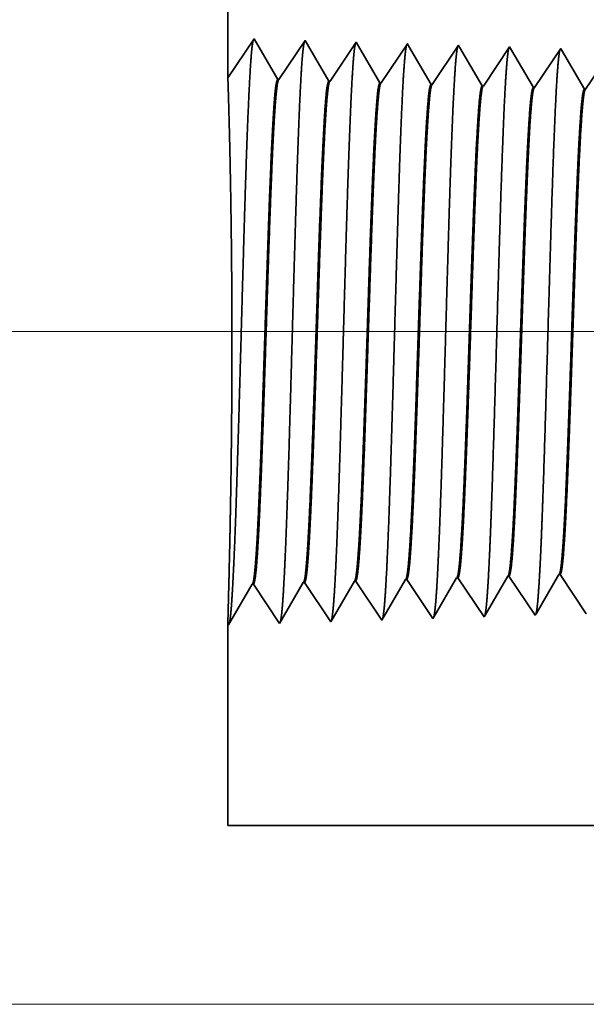
# Model space of a CAD drawing. Extents: x 0 to 10.8, y 0 to 8.2.
# Drawn here: x 1.5 to 1.7, y 1 to 1.2 of the extents above; entities that cross this region are included whole.
import ezdxf

# ---------------------------------------------------------------- set-up
doc = ezdxf.new("R2010")
doc.units = 0
doc.header["$MEASUREMENT"] = 0
doc.layers.get('0').update_dxf_attribs({"lineweight": 13})

# ---------------------------------------------------------------- blocks, each defined once
blk = doc.blocks.new('BLOCK19')
at = {"color": 7, "lineweight": 13, "ltscale": 0.03937}
for p, q in [((4.40729, 0.94), (-16.735155, 0.94)), ((-8.055138, 0), (-16.735155, 0))]:
    blk.add_line(p, q, dxfattribs=at)
blk = doc.blocks.new('BLOCK25')
at = {"color": 7, "lineweight": 5, "ltscale": 0.001646}
for p, q in [((-13.034822, 0.536738), (-13.001681, 0.593641)), ((-13.249108, 0.530041), (-13.215966, 0.586944)), ((-13.214308, 0.586996), (-13.177679, 0.532274)), ((-13.177679, 0.532274), (-13.144538, 0.589176)), ((-13.142879, 0.589228), (-13.106251, 0.534506)), ((-13.106251, 0.534506), (-13.073109, 0.591409))]:
    blk.add_line(p, q, dxfattribs=at)
at = {"color": 7, "lineweight": 5, "ltscale": 4.1e-05}
for p, q in [((-13.001681, 0.593641), (-13.000023, 0.593692)), ((-12.930251, 0.595873), (-12.928595, 0.595925)), ((-12.858822, 0.598105), (-12.857167, 0.598157)), ((-12.787394, 0.600337), (-12.785738, 0.600389)), ((-13.215966, 0.586944), (-13.214308, 0.586996)), ((-13.073109, 0.591409), (-13.071452, 0.59146))]:
    blk.add_line(p, q, dxfattribs=at)
at = {"color": 7, "lineweight": 5, "ltscale": 0.000235}
for p, q in [((-13.000023, 0.593692), (-12.994791, 0.585875)), ((-12.928595, 0.595925), (-12.923363, 0.588108)), ((-12.857167, 0.598157), (-12.851934, 0.59034)), ((-12.785738, 0.600389), (-12.780506, 0.592572)), ((-12.780506, 0.592572), (-12.775273, 0.584754)), ((-13.071452, 0.59146), (-13.06622, 0.583643)), ((-13.06622, 0.583643), (-13.060986, 0.575826)), ((-12.994791, 0.585875), (-12.989558, 0.578058)), ((-12.989558, 0.578058), (-12.984325, 0.57024)), ((-12.923363, 0.588108), (-12.918129, 0.58029)), ((-12.918129, 0.58029), (-12.912897, 0.572472)), ((-12.851934, 0.59034), (-12.846701, 0.582522)), ((-12.846701, 0.582522), (-12.841468, 0.574705)), ((-12.775273, 0.584754), (-12.77004, 0.576937)), ((-13.060986, 0.575826), (-13.055754, 0.568008)), ((-13.055754, 0.568008), (-13.05052, 0.560191)), ((-12.984325, 0.57024), (-12.979092, 0.562423)), ((-12.912897, 0.572472), (-12.907663, 0.564655)), ((-12.907663, 0.564655), (-12.902431, 0.556837)), ((-12.841468, 0.574705), (-12.836235, 0.566887)), ((-12.836235, 0.566887), (-12.831003, 0.559069)), ((-12.77004, 0.576937), (-12.764807, 0.569119)), ((-12.764807, 0.569119), (-12.759574, 0.561301)), ((-13.05052, 0.560191), (-13.045288, 0.552373)), ((-13.045288, 0.552373), (-13.040055, 0.544555)), ((-12.979092, 0.562423), (-12.973859, 0.554605)), ((-12.973859, 0.554605), (-12.968626, 0.546788)), ((-12.902431, 0.556837), (-12.897198, 0.54902)), ((-12.831003, 0.559069), (-12.825769, 0.551252)), ((-12.825769, 0.551252), (-12.820537, 0.543434)), ((-12.759574, 0.561301), (-12.754341, 0.553484)), ((-12.754341, 0.553484), (-12.749108, 0.545666)), ((-13.040055, 0.544555), (-13.034822, 0.536738)), ((-12.968626, 0.546788), (-12.963394, 0.53897)), ((-12.897198, 0.54902), (-12.891965, 0.541202))]:
    blk.add_line(p, q, dxfattribs=at)
at = {"color": 7, "lineweight": 5, "ltscale": 0.000224}
for p, q in [((-12.934752, 0.588146), (-12.930251, 0.595873)), ((-12.943753, 0.572691), (-12.939252, 0.580418)), ((-12.939252, 0.580418), (-12.934752, 0.588146)), ((-12.952755, 0.557236), (-12.948254, 0.564963)), ((-12.948254, 0.564963), (-12.943753, 0.572691)), ((-12.957255, 0.549508), (-12.952755, 0.557236)), ((-12.961756, 0.541781), (-12.957255, 0.549508))]:
    blk.add_line(p, q, dxfattribs=at)
at = {"color": 7, "lineweight": 5, "ltscale": 0.000225}
for p, q in [((-12.86335, 0.590331), (-12.858822, 0.598105)), ((-12.872407, 0.574781), (-12.867879, 0.582556)), ((-12.867879, 0.582556), (-12.86335, 0.590331)), ((-12.881464, 0.559232), (-12.876935, 0.567007)), ((-12.876935, 0.567007), (-12.872407, 0.574781)), ((-12.890519, 0.543683), (-12.885992, 0.551458)), ((-12.885992, 0.551458), (-12.881464, 0.559232))]:
    blk.add_line(p, q, dxfattribs=at)
at = {"color": 7, "lineweight": 5, "ltscale": 0.000226}
for p, q in [((-12.796494, 0.584714), (-12.791944, 0.592525)), ((-12.791944, 0.592525), (-12.787394, 0.600337)), ((-12.801044, 0.576902), (-12.796494, 0.584714)), ((-12.810143, 0.561278), (-12.805594, 0.56909)), ((-12.805594, 0.56909), (-12.801044, 0.576902)), ((-12.819243, 0.545655), (-12.814693, 0.553466)), ((-12.814693, 0.553466), (-12.810143, 0.561278))]:
    blk.add_line(p, q, dxfattribs=at)
at = {"color": 7, "lineweight": 5, "ltscale": 4.2e-05}
blk.add_line((-13.144538, 0.589176), (-13.142879, 0.589228), dxfattribs=at)
at = {"color": 7, "lineweight": 5, "ltscale": 8.1e-05}
blk.add_line((-12.963394, 0.53897), (-12.961756, 0.541781), dxfattribs=at)
at = {"color": 7, "lineweight": 5, "ltscale": 7.2e-05}
blk.add_line((-12.891965, 0.541202), (-12.890519, 0.543683), dxfattribs=at)
at = {"color": 7, "lineweight": 5, "ltscale": 6.4e-05}
blk.add_line((-12.820537, 0.543434), (-12.819243, 0.545655), dxfattribs=at)
at = {"color": 7, "lineweight": 5, "ltscale": 0.007034}
blk.add_line((-13.25, 0.25), (-13.25, 0.531375), dxfattribs=at)
at = {"color": 7, "lineweight": 5, "ltscale": 4e-05}
blk.add_line((-13.25, 0.531375), (-13.249108, 0.530041), dxfattribs=at)
at = {"color": 7, "lineweight": 5, "ltscale": 0.03937}
blk.add_line((-7.5, 0.25), (-13.25, 0.25), dxfattribs=at)
blk = doc.blocks.new('BLOCK28')
at = {"color": 7, "lineweight": 5, "ltscale": 0.03937}
blk.add_line((-13.25, 1.294153), (-13.25, 5.13), dxfattribs=at)
at = {"color": 7, "lineweight": 5, "ltscale": 0.001645}
blk.add_line((-13.213393, 1.348843), (-13.25, 1.294153), dxfattribs=at)
at = {"color": 7, "lineweight": 5, "ltscale": 0.001646}
for p, q in [((-13.180252, 1.29194), (-13.213393, 1.348843)), ((-13.141965, 1.34661), (-13.178593, 1.291888)), ((-13.108824, 1.289708), (-13.141965, 1.34661)), ((-13.070536, 1.344378), (-13.107165, 1.289656)), ((-13.037395, 1.287475), (-13.070536, 1.344378))]:
    blk.add_line(p, q, dxfattribs=at)
at = {"color": 7, "lineweight": 5, "ltscale": 0.000235}
for p, q in [((-12.999108, 1.342146), (-13.00434, 1.334329)), ((-12.927679, 1.339914), (-12.932912, 1.332096)), ((-12.856251, 1.337682), (-12.861483, 1.329864)), ((-12.784822, 1.33545), (-12.790055, 1.327632)), ((-13.009574, 1.326511), (-13.014806, 1.318693)), ((-13.00434, 1.334329), (-13.009574, 1.326511)), ((-12.938145, 1.324279), (-12.943378, 1.316461)), ((-12.932912, 1.332096), (-12.938145, 1.324279)), ((-12.866717, 1.322047), (-12.871949, 1.314229)), ((-12.861483, 1.329864), (-12.866717, 1.322047)), ((-12.790055, 1.327632), (-12.795288, 1.319815)), ((-13.020039, 1.310876), (-13.025272, 1.303058)), ((-13.014806, 1.318693), (-13.020039, 1.310876)), ((-12.948611, 1.308644), (-12.953844, 1.300826)), ((-12.943378, 1.316461), (-12.948611, 1.308644)), ((-12.871949, 1.314229), (-12.877183, 1.306412)), ((-12.800521, 1.311997), (-12.805754, 1.304179)), ((-12.795288, 1.319815), (-12.800521, 1.311997)), ((-13.030505, 1.295241), (-13.035738, 1.287423)), ((-13.025272, 1.303058), (-13.030505, 1.295241)), ((-12.953844, 1.300826), (-12.959077, 1.293008)), ((-12.882415, 1.298594), (-12.887649, 1.290776)), ((-12.877183, 1.306412), (-12.882415, 1.298594)), ((-12.810987, 1.296362), (-12.81622, 1.288544)), ((-12.805754, 1.304179), (-12.810987, 1.296362)), ((-12.959077, 1.293008), (-12.964309, 1.285191)), ((-12.887649, 1.290776), (-12.892881, 1.282959)), ((-12.81622, 1.288544), (-12.821453, 1.280727)), ((-12.744792, 1.286312), (-12.750024, 1.278495))]:
    blk.add_line(p, q, dxfattribs=at)
at = {"color": 7, "lineweight": 5, "ltscale": 8.7e-05}
blk.add_line((-12.997354, 1.339136), (-12.999108, 1.342146), dxfattribs=at)
at = {"color": 7, "lineweight": 5, "ltscale": 0.000223}
for p, q in [((-12.99287, 1.331437), (-12.997354, 1.339136)), ((-12.988386, 1.323738), (-12.99287, 1.331437)), ((-12.983902, 1.316039), (-12.988386, 1.323738)), ((-12.979418, 1.30834), (-12.983902, 1.316039)), ((-12.974934, 1.300641), (-12.979418, 1.30834)), ((-12.97045, 1.292942), (-12.974934, 1.300641)), ((-12.965966, 1.285243), (-12.97045, 1.292942))]:
    blk.add_line(p, q, dxfattribs=at)
at = {"color": 7, "lineweight": 5, "ltscale": 7.6e-05}
blk.add_line((-12.926144, 1.337278), (-12.927679, 1.339914), dxfattribs=at)
at = {"color": 7, "lineweight": 5, "ltscale": 0.000224}
for p, q in [((-12.921629, 1.329526), (-12.926144, 1.337278)), ((-12.917113, 1.321773), (-12.921629, 1.329526)), ((-12.912598, 1.314021), (-12.917113, 1.321773)), ((-12.908082, 1.306268), (-12.912598, 1.314021)), ((-12.903567, 1.298516), (-12.908082, 1.306268)), ((-12.899052, 1.290763), (-12.903567, 1.298516)), ((-12.894537, 1.283011), (-12.899052, 1.290763))]:
    blk.add_line(p, q, dxfattribs=at)
at = {"color": 7, "lineweight": 5, "ltscale": 6.8e-05}
blk.add_line((-12.854886, 1.335338), (-12.856251, 1.337682), dxfattribs=at)
at = {"color": 7, "lineweight": 5, "ltscale": 0.000226}
for p, q in [((-12.850345, 1.327544), (-12.854886, 1.335338)), ((-12.779034, 1.325513), (-12.783594, 1.33334)), ((-12.774476, 1.317685), (-12.779034, 1.325513)), ((-12.836727, 1.304161), (-12.841267, 1.311956)), ((-12.769916, 1.309857), (-12.774476, 1.317685)), ((-12.765356, 1.30203), (-12.769916, 1.309857)), ((-12.760798, 1.294202), (-12.765356, 1.30203)), ((-12.756238, 1.286374), (-12.760798, 1.294202)), ((-12.823108, 1.280779), (-12.827648, 1.288573)), ((-12.75168, 1.278547), (-12.756238, 1.286374))]:
    blk.add_line(p, q, dxfattribs=at)
at = {"color": 7, "lineweight": 5, "ltscale": 6.1e-05}
blk.add_line((-12.783594, 1.33334), (-12.784822, 1.33545), dxfattribs=at)
at = {"color": 7, "lineweight": 5, "ltscale": 0.000225}
for p, q in [((-12.845806, 1.31975), (-12.850345, 1.327544)), ((-12.841267, 1.311956), (-12.845806, 1.31975)), ((-12.832187, 1.296367), (-12.836727, 1.304161)), ((-12.827648, 1.288573), (-12.832187, 1.296367))]:
    blk.add_line(p, q, dxfattribs=at)
at = {"color": 7, "lineweight": 5, "ltscale": 4.2e-05}
for p, q in [((-13.178593, 1.291888), (-13.180252, 1.29194)), ((-13.107165, 1.289656), (-13.108824, 1.289708))]:
    blk.add_line(p, q, dxfattribs=at)
at = {"color": 7, "lineweight": 5, "ltscale": 4.1e-05}
for p, q in [((-13.035738, 1.287423), (-13.037395, 1.287475)), ((-12.964309, 1.285191), (-12.965966, 1.285243)), ((-12.892881, 1.282959), (-12.894537, 1.283011)), ((-12.821453, 1.280727), (-12.823108, 1.280779)), ((-12.750024, 1.278495), (-12.75168, 1.278547))]:
    blk.add_line(p, q, dxfattribs=at)

msp = doc.modelspace()

# ---------------------------------------------------------------- linework, layer by layer
at = {"color": 7, "lineweight": 35, "ltscale": 0.013602}
msp.add_line((1.58089, 1.68562), (1.58089, 1.14155), dxfattribs=at)
at = {"color": 7, "lineweight": 35, "ltscale": 0.000233}
msp.add_line((1.58089, 1.14155), (1.58608, 1.1493), dxfattribs=at)
at = {"color": 7, "lineweight": 35, "ltscale": 0.000234}
for p, q in [((1.58608, 1.1493), (1.59078, 1.14123)), ((1.59102, 1.14123), (1.59621, 1.14899)), ((1.59621, 1.14899), (1.60091, 1.14092)), ((1.60115, 1.14091), (1.60634, 1.14867)), ((1.60634, 1.14867), (1.61104, 1.1406)), ((1.61128, 1.14059), (1.61647, 1.14835)), ((1.62141, 1.14028), (1.62661, 1.14804)), ((1.63154, 1.13996), (1.63674, 1.14772)), ((1.64167, 1.13964), (1.64687, 1.14741)), ((1.6518, 1.13933), (1.657, 1.14709)), ((1.61141, 1.03412), (1.61611, 1.04219)), ((1.61634, 1.04219), (1.62154, 1.03443)), ((1.62647, 1.04251), (1.63167, 1.03475)), ((1.63661, 1.04283), (1.6418, 1.03507)), ((1.64674, 1.04314), (1.65193, 1.03538)), ((1.58101, 1.03317), (1.58571, 1.04124)), ((1.58595, 1.04124), (1.59115, 1.03348)), ((1.59115, 1.03348), (1.59585, 1.04155)), ((1.59608, 1.04156), (1.60128, 1.0338)), ((1.60128, 1.0338), (1.60598, 1.04187)), ((1.60621, 1.04188), (1.61141, 1.03412))]:
    msp.add_line(p, q, dxfattribs=at)
at = {"color": 7, "lineweight": 35, "ltscale": 1.2e-05}
for p, q in [((1.61647, 1.14835), (1.61672, 1.14793)), ((1.62154, 1.03443), (1.62177, 1.03483))]:
    msp.add_line(p, q, dxfattribs=at)
at = {"color": 7, "lineweight": 35, "ltscale": 0.000221}
msp.add_line((1.61672, 1.14793), (1.62118, 1.14028), dxfattribs=at)
at = {"color": 7, "lineweight": 35, "ltscale": 1.1e-05}
msp.add_line((1.62661, 1.14804), (1.62682, 1.14766), dxfattribs=at)
at = {"color": 7, "lineweight": 35, "ltscale": 0.000223}
for p, q in [((1.62682, 1.14766), (1.63131, 1.13997)), ((1.63188, 1.0351), (1.63637, 1.04282))]:
    msp.add_line(p, q, dxfattribs=at)
at = {"color": 7, "lineweight": 35, "ltscale": 1e-05}
for p, q in [((1.63674, 1.14772), (1.63693, 1.14739)), ((1.63167, 1.03475), (1.63188, 1.0351))]:
    msp.add_line(p, q, dxfattribs=at)
at = {"color": 7, "lineweight": 35, "ltscale": 0.000224}
for p, q in [((1.63693, 1.14739), (1.64144, 1.13965)), ((1.64199, 1.03538), (1.6465, 1.04314))]:
    msp.add_line(p, q, dxfattribs=at)
at = {"color": 7, "lineweight": 35, "ltscale": 9e-06}
for p, q in [((1.64687, 1.14741), (1.64704, 1.14711)), ((1.6418, 1.03507), (1.64199, 1.03538))]:
    msp.add_line(p, q, dxfattribs=at)
at = {"color": 7, "lineweight": 35, "ltscale": 0.000225}
msp.add_line((1.64704, 1.14711), (1.65157, 1.13933), dxfattribs=at)
at = {"color": 7, "lineweight": 35, "ltscale": 6e-06}
for p, q in [((1.59102, 1.14123), (1.59078, 1.14123)), ((1.60115, 1.14091), (1.60091, 1.14092)), ((1.61128, 1.14059), (1.61104, 1.1406)), ((1.62141, 1.14028), (1.62118, 1.14028)), ((1.63154, 1.13996), (1.63131, 1.13997)), ((1.64167, 1.13964), (1.64144, 1.13965)), ((1.6518, 1.13933), (1.65157, 1.13933)), ((1.61634, 1.04219), (1.61611, 1.04219)), ((1.62647, 1.04251), (1.62624, 1.0425)), ((1.63661, 1.04283), (1.63637, 1.04282)), ((1.64674, 1.04314), (1.6465, 1.04314)), ((1.58595, 1.04124), (1.58571, 1.04124)), ((1.59608, 1.04156), (1.59585, 1.04155)), ((1.60621, 1.04188), (1.60598, 1.04187)), ((1.58089, 1.03336), (1.58101, 1.03317))]:
    msp.add_line(p, q, dxfattribs=at)
at = {"color": 7, "lineweight": 35, "ltscale": 0.000222}
msp.add_line((1.62177, 1.03483), (1.62624, 1.0425), dxfattribs=at)
at = {"color": 7, "lineweight": 35, "ltscale": 0.000198}
msp.add_line((1.58109, 1.04127), (1.58089, 1.03336), dxfattribs=at)
at = {"color": 7, "lineweight": 35, "ltscale": 0.000998}
msp.add_line((1.58089, 1.03336), (1.58089, 0.99345), dxfattribs=at)
at = {"color": 7, "lineweight": 35, "ltscale": 0.03937}
msp.add_line((1.58089, 0.99345), (2.39646, 0.99345), dxfattribs=at)
for points in [[(1.59102, 1.14123, 0.251928), (1.59094, 1.14117)], [(1.60115, 1.14091, 0.252082), (1.60107, 1.14085)], [(1.61128, 1.14059, 0.251117), (1.6112, 1.14053)], [(1.62141, 1.14028, 0.251114), (1.62133, 1.14022)], [(1.63154, 1.13996, 0.251111), (1.63146, 1.1399)], [(1.64167, 1.13964, 0.251106), (1.64159, 1.13958)], [(1.6518, 1.13933, 0.251103), (1.65172, 1.13927)], [(1.60598, 1.04187, 0.243574), (1.60607, 1.04195)], [(1.61611, 1.04219, 0.243719), (1.6162, 1.04227)], [(1.62624, 1.0425, 0.242834), (1.62633, 1.04258)], [(1.63637, 1.04282, 0.242831), (1.63646, 1.0429)], [(1.6465, 1.04314, 0.242828), (1.64659, 1.04322)], [(1.58571, 1.04124, 0.24329), (1.5858, 1.04131)], [(1.59585, 1.04155, 0.243432), (1.59593, 1.04163)]]:
    msp.add_lwpolyline(points, format="xyb", dxfattribs=at)
for points, knots in [([(1.58182, 1.04031), (1.5822, 1.0468), (1.58253, 1.05601), (1.58283, 1.0659), (1.5834, 1.08568), (1.58395, 1.10581), (1.58421, 1.11511), (1.58464, 1.12884), (1.58513, 1.13983), (1.5853, 1.1431), (1.58553, 1.14645), (1.58577, 1.14832), (1.58583, 1.14866), (1.58588, 1.14892), (1.58594, 1.14909)], [0, 0, 0, 0, 0, 0, 12.702955, 12.702955, 12.702955, 24.497615, 24.497615, 24.497615, 30.34555, 30.34555, 30.34555, 32.03021, 32.03021, 32.03021, 32.03021, 32.03021, 32.03021]), ([(1.59195, 1.04058), (1.59233, 1.04705), (1.59266, 1.05625), (1.59297, 1.06611), (1.59353, 1.08582), (1.59408, 1.10585), (1.59435, 1.1151), (1.59477, 1.12874), (1.59526, 1.13965), (1.59543, 1.1429), (1.59566, 1.14619), (1.59591, 1.14803), (1.59596, 1.14836), (1.59602, 1.14861), (1.59607, 1.14877)], [0, 0, 0, 0, 0, 0, 12.663448, 12.663448, 12.663448, 24.38655, 24.38655, 24.38655, 30.203829, 30.203829, 30.203829, 31.84418, 31.84418, 31.84418, 31.84418, 31.84418, 31.84418]), ([(1.60208, 1.04086), (1.60246, 1.04731), (1.60279, 1.05649), (1.6031, 1.06633), (1.60366, 1.08595), (1.60422, 1.10589), (1.60448, 1.11509), (1.60491, 1.12864), (1.6054, 1.13947), (1.60557, 1.14269), (1.6058, 1.14593), (1.60604, 1.14773), (1.60609, 1.14805), (1.60615, 1.14829), (1.6062, 1.14846)], [0, 0, 0, 0, 0, 0, 12.623901, 12.623901, 12.623901, 24.275419, 24.275419, 24.275419, 30.062003, 30.062003, 30.062003, 31.656289, 31.656289, 31.656289, 31.656289, 31.656289, 31.656289]), ([(1.61221, 1.04114), (1.61259, 1.04757), (1.61293, 1.05673), (1.61324, 1.06654), (1.6138, 1.08609), (1.61435, 1.10594), (1.61462, 1.11507), (1.61504, 1.12854), (1.61553, 1.13929), (1.6157, 1.14248), (1.61593, 1.14567), (1.61618, 1.14744), (1.61623, 1.14774), (1.61628, 1.14798), (1.61633, 1.14814)], [0, 0, 0, 0, 0, 0, 12.584306, 12.584306, 12.584306, 24.164242, 24.164242, 24.164242, 29.920079, 29.920079, 29.920079, 31.470483, 31.470483, 31.470483, 31.470483, 31.470483, 31.470483]), ([(1.62235, 1.04142), (1.62272, 1.04783), (1.62306, 1.05697), (1.62337, 1.06676), (1.62393, 1.08622), (1.62449, 1.10598), (1.62475, 1.11506), (1.62518, 1.12844), (1.62567, 1.1391), (1.62584, 1.14227), (1.62607, 1.14541), (1.62631, 1.14714), (1.62636, 1.14744), (1.62641, 1.14766), (1.62646, 1.14782)], [0, 0, 0, 0, 0, 0, 12.544664, 12.544664, 12.544664, 24.052959, 24.052959, 24.052959, 29.778027, 29.778027, 29.778027, 31.284609, 31.284609, 31.284609, 31.284609, 31.284609, 31.284609]), ([(1.63248, 1.0417), (1.63275, 1.04634), (1.63301, 1.05242), (1.63324, 1.05915), (1.63378, 1.07604), (1.63428, 1.0941), (1.63457, 1.10438), (1.63503, 1.12011), (1.63555, 1.13359), (1.63574, 1.13788), (1.63602, 1.14295), (1.63633, 1.14604), (1.63641, 1.14674), (1.6365, 1.14723), (1.63659, 1.1475)], [0, 0, 0, 0, 0, 0, 9.081349, 9.081349, 9.081349, 21.825487, 21.825487, 21.825487, 28.48503, 28.48503, 28.48503, 31.112897, 31.112897, 31.112897, 31.112897, 31.112897, 31.112897]), ([(1.64261, 1.04197), (1.64289, 1.04661), (1.64314, 1.05268), (1.64338, 1.0594), (1.64391, 1.07623), (1.64442, 1.09421), (1.64471, 1.10443), (1.64517, 1.12006), (1.64569, 1.13345), (1.64588, 1.13771), (1.64616, 1.14271), (1.64646, 1.14576), (1.64655, 1.14644), (1.64664, 1.14691), (1.64672, 1.14719)], [0, 0, 0, 0, 0, 0, 9.060425, 9.060425, 9.060425, 21.729064, 21.729064, 21.729064, 28.349418, 28.349418, 28.349418, 30.927475, 30.927475, 30.927475, 30.927475, 30.927475, 30.927475]), ([(1.58109, 1.04127), (1.5812, 1.04581), (1.58134, 1.0517), (1.58147, 1.05851), (1.58169, 1.07442), (1.58174, 1.09162), (1.5817, 1.10102), (1.58153, 1.11631), (1.58126, 1.12884), (1.58115, 1.1334), (1.58101, 1.13818), (1.58093, 1.14065), (1.58091, 1.14113), (1.5809, 1.14143), (1.58089, 1.14156)], [0, 0, 0, 0, 0, 0, 11.936194, 11.936194, 11.936194, 26.08514, 26.08514, 26.08514, 36.152415, 36.152415, 36.152415, 39.76118, 39.76118, 39.76118, 39.76118, 39.76118, 39.76118]), ([(1.59078, 1.14123), (1.59063, 1.14124), (1.59049, 1.14073), (1.59034, 1.13972), (1.58994, 1.13553), (1.58956, 1.12824), (1.58932, 1.1225), (1.58877, 1.10783), (1.58824, 1.09127), (1.58794, 1.08141), (1.58748, 1.06769), (1.587, 1.05622), (1.58685, 1.05282), (1.58669, 1.04984), (1.58652, 1.04739)], [0, 0, 0, 0, 0, 0, 6.134018, 6.134018, 6.134018, 17.347205, 17.347205, 17.347205, 32.690248, 32.690248, 32.690248, 39.977733, 39.977733, 39.977733, 39.977733, 39.977733, 39.977733]), ([(1.59094, 1.14117), (1.59079, 1.14095), (1.59065, 1.14025), (1.59051, 1.13905), (1.59018, 1.13526), (1.58987, 1.1295), (1.58969, 1.12564), (1.58936, 1.11753), (1.58904, 1.10843), (1.58889, 1.10386), (1.58852, 1.09244), (1.58815, 1.08087), (1.58792, 1.07403), (1.58756, 1.06384), (1.58719, 1.05516), (1.58705, 1.0522), (1.5869, 1.04959), (1.58676, 1.0474)], [0, 0, 0, 0, 0, 0, 6.019114, 6.019114, 6.019114, 14.092759, 14.092759, 14.092759, 21.701165, 21.701165, 21.701165, 32.784974, 32.784974, 32.784974, 39.279432, 39.279432, 39.279432, 39.279432, 39.279432, 39.279432]), ([(1.60091, 1.14092), (1.60077, 1.14092), (1.60062, 1.14042), (1.60047, 1.1394), (1.60007, 1.13521), (1.59969, 1.12792), (1.59944, 1.12218), (1.59889, 1.10752), (1.59837, 1.09102), (1.59806, 1.08119), (1.59761, 1.06762), (1.59713, 1.0563), (1.59697, 1.05298), (1.59681, 1.05007), (1.59665, 1.04767)], [0, 0, 0, 0, 0, 0, 6.135596, 6.135596, 6.135596, 17.3595, 17.3595, 17.3595, 32.665284, 32.665284, 32.665284, 39.827445, 39.827445, 39.827445, 39.827445, 39.827445, 39.827445]), ([(1.60107, 1.14085), (1.60092, 1.14064), (1.60078, 1.13993), (1.60064, 1.13873), (1.60031, 1.13494), (1.6, 1.12918), (1.59982, 1.12532), (1.59949, 1.11721), (1.59917, 1.10812), (1.59901, 1.10356), (1.59864, 1.09219), (1.59827, 1.08069), (1.59805, 1.0739), (1.59769, 1.06384), (1.59732, 1.05528), (1.59718, 1.05239), (1.59703, 1.04983), (1.59689, 1.04768)], [0, 0, 0, 0, 0, 0, 6.020874, 6.020874, 6.020874, 14.101604, 14.101604, 14.101604, 21.702925, 21.702925, 21.702925, 32.739998, 32.739998, 32.739998, 39.133028, 39.133028, 39.133028, 39.133028, 39.133028, 39.133028]), ([(1.61104, 1.1406), (1.6109, 1.1406), (1.61075, 1.1401), (1.6106, 1.13909), (1.6102, 1.13489), (1.60981, 1.12759), (1.60957, 1.12185), (1.60916, 1.11105), (1.60877, 1.09926), (1.6086, 1.09411), (1.6082, 1.08169), (1.60779, 1.06966), (1.60755, 1.06296), (1.60725, 1.05583), (1.60693, 1.05027), (1.60688, 1.04945), (1.60683, 1.04867), (1.60678, 1.04795)], [0, 0, 0, 0, 0, 0, 6.137312, 6.137312, 6.137312, 17.372298, 17.372298, 17.372298, 25.696156, 25.696156, 25.696156, 37.584975, 37.584975, 37.584975, 39.7634, 39.7634, 39.7634, 39.7634, 39.7634, 39.7634]), ([(1.6112, 1.14053), (1.61105, 1.14032), (1.61091, 1.13961), (1.61077, 1.13841), (1.61044, 1.13462), (1.61012, 1.12885), (1.60994, 1.12499), (1.60961, 1.11689), (1.60929, 1.10781), (1.60914, 1.10326), (1.60876, 1.09194), (1.60839, 1.0805), (1.60817, 1.07377), (1.60781, 1.06384), (1.60744, 1.0554), (1.6073, 1.05257), (1.60716, 1.05007), (1.60702, 1.04795)], [0, 0, 0, 0, 0, 0, 6.022756, 6.022756, 6.022756, 14.110846, 14.110846, 14.110846, 21.705297, 21.705297, 21.705297, 32.696268, 32.696268, 32.696268, 38.987732, 38.987732, 38.987732, 38.987732, 38.987732, 38.987732]), ([(1.62117, 1.14028), (1.62103, 1.14029), (1.62088, 1.13978), (1.62073, 1.13877), (1.62033, 1.13457), (1.61994, 1.12727), (1.61969, 1.12152), (1.61929, 1.11073), (1.61889, 1.09895), (1.61872, 1.09381), (1.61832, 1.08146), (1.61791, 1.06952), (1.61767, 1.0629), (1.61737, 1.05589), (1.61706, 1.05044), (1.61701, 1.04966), (1.61696, 1.04892), (1.61692, 1.04822)], [0, 0, 0, 0, 0, 0, 6.139152, 6.139152, 6.139152, 17.38559, 17.38559, 17.38559, 25.704357, 25.704357, 25.704357, 37.52643, 37.52643, 37.52643, 39.613949, 39.613949, 39.613949, 39.613949, 39.613949, 39.613949]), ([(1.62133, 1.14022), (1.62118, 1.14), (1.62104, 1.13929), (1.6209, 1.1381), (1.62057, 1.1343), (1.62025, 1.12853), (1.62007, 1.12466), (1.61974, 1.11657), (1.61941, 1.1075), (1.61926, 1.10296), (1.61889, 1.0917), (1.61852, 1.08032), (1.61829, 1.07364), (1.61794, 1.06384), (1.61757, 1.05552), (1.61743, 1.05275), (1.61729, 1.0503), (1.61715, 1.04823)], [0, 0, 0, 0, 0, 0, 6.024768, 6.024768, 6.024768, 14.1205, 14.1205, 14.1205, 21.708235, 21.708235, 21.708235, 32.651907, 32.651907, 32.651907, 38.841169, 38.841169, 38.841169, 38.841169, 38.841169, 38.841169]), ([(1.63131, 1.13997), (1.63116, 1.13997), (1.63101, 1.13947), (1.63086, 1.13845), (1.6306, 1.13576), (1.63035, 1.13179), (1.63024, 1.12985), (1.62999, 1.12497), (1.62975, 1.1192), (1.62962, 1.11592), (1.62941, 1.11014), (1.6292, 1.10423), (1.62913, 1.10215), (1.62896, 1.0971), (1.62879, 1.09197), (1.62871, 1.08943), (1.62854, 1.08428), (1.62837, 1.07922), (1.6283, 1.07709), (1.62805, 1.07016), (1.6278, 1.06345), (1.62763, 1.05929), (1.62741, 1.05457), (1.62719, 1.05074), (1.62714, 1.04995), (1.62709, 1.0492), (1.62705, 1.0485)], [0, 0, 0, 0, 0, 0, 6.141126, 6.141126, 6.141126, 11.156529, 11.156529, 11.156529, 16.946877, 16.946877, 16.946877, 21.182775, 21.182775, 21.182775, 25.333351, 25.333351, 25.333351, 29.617012, 29.617012, 29.617012, 37.160566, 37.160566, 37.160566, 39.272475, 39.272475, 39.272475, 39.272475, 39.272475, 39.272475]), ([(1.63146, 1.1399), (1.63131, 1.13968), (1.63117, 1.13897), (1.63102, 1.13778), (1.63069, 1.13397), (1.63038, 1.1282), (1.6302, 1.12434), (1.62986, 1.11625), (1.62954, 1.10718), (1.62938, 1.10266), (1.62901, 1.09145), (1.62864, 1.08013), (1.62841, 1.07352), (1.62806, 1.06384), (1.62769, 1.05564), (1.62756, 1.05294), (1.62742, 1.05054), (1.62728, 1.04851)], [0, 0, 0, 0, 0, 0, 6.026923, 6.026923, 6.026923, 14.130589, 14.130589, 14.130589, 21.711967, 21.711967, 21.711967, 32.612385, 32.612385, 32.612385, 38.700299, 38.700299, 38.700299, 38.700299, 38.700299, 38.700299]), ([(1.64144, 1.13965), (1.64129, 1.13965), (1.64114, 1.13915), (1.64099, 1.13813), (1.64073, 1.13544), (1.64048, 1.13147), (1.64037, 1.12953), (1.64012, 1.12465), (1.63988, 1.11887), (1.63975, 1.11559), (1.63953, 1.10982), (1.63933, 1.10391), (1.63926, 1.10186), (1.63909, 1.09683), (1.63892, 1.09174), (1.63883, 1.08921), (1.63866, 1.0841), (1.63849, 1.07908), (1.63842, 1.07696), (1.63818, 1.07009), (1.63792, 1.06344), (1.63775, 1.05932), (1.63754, 1.05469), (1.63732, 1.05094), (1.63727, 1.05018), (1.63722, 1.04946), (1.63718, 1.04878)], [0, 0, 0, 0, 0, 0, 6.143242, 6.143242, 6.143242, 11.160622, 11.160622, 11.160622, 16.964139, 16.964139, 16.964139, 21.189731, 21.189731, 21.189731, 25.324289, 25.324289, 25.324289, 29.584484, 29.584484, 29.584484, 37.085297, 37.085297, 37.085297, 39.129296, 39.129296, 39.129296, 39.129296, 39.129296, 39.129296]), ([(1.64159, 1.13958), (1.64144, 1.13937), (1.6413, 1.13866), (1.64115, 1.13746), (1.64089, 1.13447), (1.64064, 1.13028), (1.64053, 1.1282), (1.64028, 1.12289), (1.64003, 1.11672), (1.63989, 1.11319), (1.63968, 1.10729), (1.63947, 1.10128), (1.63939, 1.0989), (1.63923, 1.094), (1.63906, 1.08907), (1.63898, 1.08659), (1.63882, 1.08173), (1.63865, 1.07696), (1.63857, 1.07449), (1.63833, 1.06798), (1.63809, 1.06172), (1.63792, 1.05787), (1.63772, 1.05376), (1.63752, 1.05043), (1.63749, 1.04986), (1.63745, 1.04931), (1.63741, 1.04879)], [0, 0, 0, 0, 0, 0, 6.029184, 6.029184, 6.029184, 11.087714, 11.087714, 11.087714, 17.211537, 17.211537, 17.211537, 21.221654, 21.221654, 21.221654, 25.274117, 25.274117, 25.274117, 29.247694, 29.247694, 29.247694, 36.470104, 36.470104, 36.470104, 38.037293, 38.037293, 38.037293, 38.037293, 38.037293, 38.037293]), ([(1.65157, 1.13933), (1.65142, 1.13934), (1.65127, 1.13883), (1.65112, 1.13782), (1.65086, 1.13513), (1.6506, 1.13116), (1.65049, 1.12922), (1.65025, 1.12433), (1.65, 1.11855), (1.64987, 1.11526), (1.64966, 1.10949), (1.64945, 1.10361), (1.64938, 1.10157), (1.64921, 1.09657), (1.64904, 1.0915), (1.64896, 1.08899), (1.64879, 1.08392), (1.64862, 1.07894), (1.64854, 1.07682), (1.6483, 1.07001), (1.64805, 1.06342), (1.64788, 1.05936), (1.64766, 1.05481), (1.64745, 1.05113), (1.6474, 1.0504), (1.64735, 1.04971), (1.64731, 1.04906)], [0, 0, 0, 0, 0, 0, 6.145475, 6.145475, 6.145475, 11.164828, 11.164828, 11.164828, 16.981268, 16.981268, 16.981268, 21.194002, 21.194002, 21.194002, 25.312581, 25.312581, 25.312581, 29.545729, 29.545729, 29.545729, 37.004514, 37.004514, 37.004514, 38.980653, 38.980653, 38.980653, 38.980653, 38.980653, 38.980653]), ([(1.65172, 1.13927), (1.65157, 1.13905), (1.65143, 1.13834), (1.65128, 1.13714), (1.65102, 1.13415), (1.65077, 1.12996), (1.65066, 1.12787), (1.6504, 1.12256), (1.65015, 1.11638), (1.65002, 1.11284), (1.6498, 1.10696), (1.6496, 1.10096), (1.64951, 1.09856), (1.64935, 1.0937), (1.64919, 1.08881), (1.6491, 1.08635), (1.64894, 1.08153), (1.64878, 1.07682), (1.64869, 1.07431), (1.64842, 1.06699), (1.64814, 1.05999), (1.64794, 1.05559), (1.64775, 1.05195), (1.64754, 1.04907)], [0, 0, 0, 0, 0, 0, 6.031629, 6.031629, 6.031629, 11.090394, 11.090394, 11.090394, 17.237122, 17.237122, 17.237122, 21.219002, 21.219002, 21.219002, 25.25495, 25.25495, 25.25495, 29.186309, 29.186309, 29.186309, 37.892143, 37.892143, 37.892143, 37.892143, 37.892143, 37.892143]), ([(1.64196, 1.03534), (1.64208, 1.03575), (1.6422, 1.03655), (1.64232, 1.03772), (1.64244, 1.03936), (1.64257, 1.04131), (1.64258, 1.04153), (1.64259, 1.04175), (1.64261, 1.04197)], [0, 0, 0, 0, 0, 0, 3.54537, 3.54537, 3.54537, 3.984964, 3.984964, 3.984964, 3.984964, 3.984964, 3.984964]), ([(1.58117, 1.03343), (1.58129, 1.03384), (1.58141, 1.03467), (1.58153, 1.03588), (1.58166, 1.03759), (1.58178, 1.03961), (1.58179, 1.03984), (1.58181, 1.04007), (1.58182, 1.04031)], [0, 0, 0, 0, 0, 0, 3.699562, 3.699562, 3.699562, 4.158221, 4.158221, 4.158221, 4.158221, 4.158221, 4.158221]), ([(1.5913, 1.03375), (1.59142, 1.03416), (1.59154, 1.03499), (1.59166, 1.03619), (1.59179, 1.03789), (1.59191, 1.0399), (1.59192, 1.04012), (1.59194, 1.04035), (1.59195, 1.04058)], [0, 0, 0, 0, 0, 0, 3.673862, 3.673862, 3.673862, 4.129344, 4.129344, 4.129344, 4.129344, 4.129344, 4.129344]), ([(1.60143, 1.03406), (1.60155, 1.03448), (1.60167, 1.0353), (1.60179, 1.0365), (1.60192, 1.03818), (1.60204, 1.04018), (1.60206, 1.0404), (1.60207, 1.04063), (1.60208, 1.04086)], [0, 0, 0, 0, 0, 0, 3.648158, 3.648158, 3.648158, 4.100462, 4.100462, 4.100462, 4.100462, 4.100462, 4.100462]), ([(1.61156, 1.03438), (1.61168, 1.0348), (1.6118, 1.03561), (1.61192, 1.0368), (1.61205, 1.03848), (1.61217, 1.04046), (1.61219, 1.04068), (1.6122, 1.04091), (1.61221, 1.04114)], [0, 0, 0, 0, 0, 0, 3.622459, 3.622459, 3.622459, 4.071586, 4.071586, 4.071586, 4.071586, 4.071586, 4.071586]), ([(1.62169, 1.0347), (1.62182, 1.03511), (1.62194, 1.03593), (1.62205, 1.03711), (1.62218, 1.03877), (1.62231, 1.04074), (1.62232, 1.04097), (1.62233, 1.04119), (1.62235, 1.04142)], [0, 0, 0, 0, 0, 0, 3.596759, 3.596759, 3.596759, 4.042708, 4.042708, 4.042708, 4.042708, 4.042708, 4.042708]), ([(1.63183, 1.03502), (1.63195, 1.03543), (1.63207, 1.03624), (1.63219, 1.03742), (1.63231, 1.03907), (1.63244, 1.04103), (1.63245, 1.04125), (1.63246, 1.04147), (1.63248, 1.0417)], [0, 0, 0, 0, 0, 0, 3.571064, 3.571064, 3.571064, 4.013836, 4.013836, 4.013836, 4.013836, 4.013836, 4.013836])]:
    msp.add_open_spline(points, degree=5, knots=knots, dxfattribs=at)
for points in [[(1.60678, 1.04794), (1.60664, 1.04589), (1.6065, 1.04421), (1.60636, 1.04295), (1.60621, 1.0422), (1.60607, 1.04195)], [(1.60702, 1.04795), (1.60686, 1.04565), (1.6067, 1.04381), (1.60654, 1.04253), (1.60638, 1.04188), (1.60621, 1.04188)], [(1.61691, 1.04822), (1.61678, 1.04618), (1.61663, 1.04451), (1.61649, 1.04327), (1.61634, 1.04252), (1.6162, 1.04227)], [(1.61715, 1.04823), (1.61699, 1.04594), (1.61683, 1.04411), (1.61667, 1.04284), (1.61651, 1.0422), (1.61634, 1.04219)], [(1.62705, 1.0485), (1.62691, 1.04647), (1.62677, 1.04481), (1.62662, 1.04358), (1.62648, 1.04283), (1.62633, 1.04258)], [(1.62728, 1.04851), (1.62712, 1.04623), (1.62697, 1.04442), (1.6268, 1.04315), (1.62664, 1.04252), (1.62648, 1.04251)], [(1.63718, 1.04878), (1.63704, 1.04677), (1.6369, 1.04512), (1.63675, 1.04389), (1.63661, 1.04315), (1.63646, 1.0429)], [(1.63741, 1.04879), (1.63726, 1.04652), (1.6371, 1.04472), (1.63693, 1.04347), (1.63677, 1.04283), (1.63661, 1.04283)], [(1.64731, 1.04905), (1.64717, 1.04706), (1.64703, 1.04542), (1.64688, 1.0442), (1.64674, 1.04347), (1.64659, 1.04322)], [(1.64754, 1.04906), (1.64739, 1.04682), (1.64723, 1.04502), (1.64707, 1.04378), (1.6469, 1.04315), (1.64674, 1.04314)], [(1.58652, 1.04739), (1.58638, 1.04531), (1.58624, 1.0436), (1.58609, 1.04233), (1.58595, 1.04156), (1.5858, 1.04131)], [(1.58676, 1.0474), (1.5866, 1.04506), (1.58644, 1.0432), (1.58628, 1.0419), (1.58611, 1.04125), (1.58595, 1.04124)], [(1.59665, 1.04767), (1.59651, 1.0456), (1.59637, 1.0439), (1.59623, 1.04264), (1.59608, 1.04188), (1.59593, 1.04163)], [(1.59689, 1.04767), (1.59673, 1.04536), (1.59657, 1.0435), (1.59641, 1.04222), (1.59625, 1.04157), (1.59608, 1.04156)]]:
    msp.add_open_spline(points, degree=5, dxfattribs=at)

# ---------------------------------------------------------------- block references
at = {"lineweight": 0, "xscale": 0.141839, "yscale": 0.141839, "zscale": 0.141839}
for name in ['BLOCK28', 'BLOCK19', 'BLOCK25']:
    msp.add_blockref(name, (3.46026, 0.95799), dxfattribs=at)

doc.saveas('drawing.dxf')
